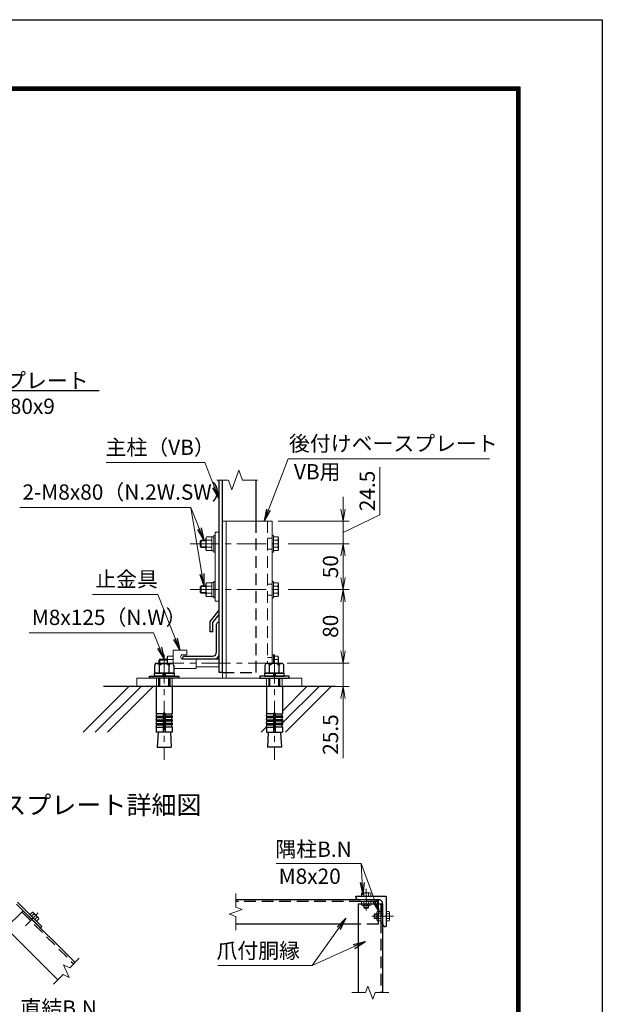
# Model space of a CAD drawing. Units: millimetres. Extents: x 0 to 8400, y 0 to 5940.
# Drawn here: x 6496 to 8400, y 2720 to 5940 of the extents above; entities that cross this region are included whole.
import ezdxf
from ezdxf import colors
from ezdxf.entities.mleader import LeaderData, LeaderLine
from ezdxf.enums import TextEntityAlignment as Align
from ezdxf.math import Vec2, Vec3

# ---------------------------------------------------------------- set-up
doc = ezdxf.new("R2010")
doc.units = ezdxf.units.MM
doc.header["$LTSCALE"] = 3
doc.header["$MEASUREMENT"] = 0
doc.header["$PDMODE"] = 35
doc.linetypes.add('CENTER', pattern=[50.8, 31.75, -6.35, 6.35, -6.35])
doc.linetypes.add('DASHED', pattern=[19.05, 12.7, -6.35])
for name, color, linetype in [('D-BGD', 7, 'Continuous'), ('D-STR1', 1, 'Continuous'), ('D-TTL', 2, 'Continuous'), ('D-TTL-TXT', 7, 'Continuous')]:
    doc.layers.add(name, color=color, linetype=linetype)
for name, color, linetype, lineweight in [('D-BMK', 2, 'CENTER', 13), ('D-DCR-HCH', 7, 'Continuous', 13), ('D-STR-DIM', 7, 'Continuous', 13), ('D-STR-TXT', 7, 'Continuous', 13), ('D-STR3', 3, 'Continuous', 13)]:
    doc.layers.add(name, color=color, linetype=linetype, lineweight=lineweight)
doc.styles.add('ゴシック', font='txt')
doc.dimstyles.new('STYLE', dxfattribs={"dimscale": 20, "dimtxt": 2.5, "dimasz": 2, "dimexe": 1, "dimexo": 1, "dimgap": 0.8, "dimtad": 1, "dimdsep": 46, "dimtxsty": 'ゴシック', "dimblk": 'OPEN', "dimcen": 1e-08, "dimclrd": 256, "dimclre": 256, "dimclrt": 256, "dimadec": 0, "dimazin": 2, "dimtfac": 1, "dimtmove": 2, "dimatfit": 3, "dimldrblk": 'OPEN', "dimfxl": 0, "dimtolj": 1, "dimtzin": 0, "dimlwd": -1, "dimlwe": -1, "dimarcsym": 0})

# ---------------------------------------------------------------- blocks, each defined once
blk = doc.blocks.new('_Open')
at = {"color": 0, "linetype": 'ByBlock', "lineweight": -2}
for p, q in [((-1, 0.167), (0, 0)), ((-1, -0.167), (0, 0)), ((0, 0), (-1, 0))]:
    blk.add_line(p, q, dxfattribs=at)
blk = doc.blocks.new('*D29')
at = {"layer": 'D-STR-DIM'}
for p, q in [((7373.4, 4226.2), (7572.7, 4226.2)), ((7552.7, 4186.2), (7552.7, 4116.2)), ((7373.4, 4076.2), (7572.7, 4076.2))]:
    blk.add_line(p, q, dxfattribs=at)
at = {"layer": 'Defpoints', "color": 0}
for p in [(7353.4, 4226.2), (7353.4, 4076.2), (7552.7, 4076.2)]:
    blk.add_point(p, dxfattribs=at)
at = {"layer": 'D-STR-DIM', "xscale": 40, "yscale": 40, "zscale": 40}
for p, rotation in [((7552.7, 4226.2), 90), ((7552.7, 4076.2), 270)]:
    blk.add_blockref('_Open', p, dxfattribs=dict(at, rotation=rotation))
at = {"layer": 'D-STR-DIM', "insert": (7511.7, 4151.2), "char_height": 50, "attachment_point": 5, "rotation": 90, "style": 'ゴシック'}
blk.add_mtext('\\A1;50', dxfattribs=at)
blk = doc.blocks.new('*D30')
at = {"layer": 'D-STR-DIM'}
for p, q in [((7672.7, 4321.3), (7672.7, 4476.4)), ((7552.7, 4339.7), (7552.7, 4379.7)), ((7552.7, 4263), (7672.7, 4321.3)), ((7340.8, 4299.7), (7572.7, 4299.7)), ((7552.7, 4299.7), (7552.7, 4226.2)), ((7552.7, 4299.7), (7552.7, 4226.2)), ((7373.4, 4226.2), (7572.7, 4226.2)), ((7552.7, 4186.2), (7552.7, 4146.2))]:
    blk.add_line(p, q, dxfattribs=at)
at = {"layer": 'Defpoints', "color": 0}
for p in [(7320.8, 4299.7), (7353.4, 4226.2), (7552.7, 4226.2)]:
    blk.add_point(p, dxfattribs=at)
at = {"layer": 'D-STR-DIM', "xscale": 40, "yscale": 40, "zscale": 40}
for p, rotation in [((7552.7, 4299.7), 270), ((7552.7, 4226.2), 90)]:
    blk.add_blockref('_Open', p, dxfattribs=dict(at, rotation=rotation))
at = {"layer": 'D-STR-DIM', "insert": (7631.7, 4398.8), "char_height": 50, "attachment_point": 5, "rotation": 90, "style": 'ゴシック'}
blk.add_mtext('\\A1;24.5', dxfattribs=at)
blk = doc.blocks.new('*D31')
at = {"layer": 'D-STR-DIM'}
for p, q in [((7373.4, 4076.2), (7572.7, 4076.2)), ((7552.7, 3876.2), (7552.7, 4036.2)), ((7370.4, 3836.2), (7572.7, 3836.2))]:
    blk.add_line(p, q, dxfattribs=at)
at = {"layer": 'Defpoints', "color": 0}
for p in [(7353.4, 4076.2), (7552.7, 4076.2), (7350.4, 3836.2)]:
    blk.add_point(p, dxfattribs=at)
at = {"layer": 'D-STR-DIM', "xscale": 40, "yscale": 40, "zscale": 40}
for p, rotation in [((7552.7, 4076.2), 90), ((7552.7, 3836.2), 270)]:
    blk.add_blockref('_Open', p, dxfattribs=dict(at, rotation=rotation))
at = {"layer": 'D-STR-DIM', "insert": (7511.7, 3956.2), "char_height": 50, "attachment_point": 5, "rotation": 90, "style": 'ゴシック'}
blk.add_mtext('\\A1;80', dxfattribs=at)
blk = doc.blocks.new('*D32')
at = {"layer": 'D-STR-DIM'}
for p, q in [((7552.7, 3876.2), (7552.7, 3916.2)), ((7370.4, 3836.2), (7572.7, 3836.2)), ((7552.7, 3836.2), (7552.7, 3759.7)), ((7438.3, 3759.7), (7572.7, 3759.7)), ((7552.7, 3719.7), (7552.7, 3524.6))]:
    blk.add_line(p, q, dxfattribs=at)
at = {"layer": 'Defpoints', "color": 0}
for p in [(7350.4, 3836.2), (7552.7, 3836.2), (7418.3, 3759.7)]:
    blk.add_point(p, dxfattribs=at)
at = {"layer": 'D-STR-DIM', "xscale": 40, "yscale": 40, "zscale": 40}
for p, rotation in [((7552.7, 3836.2), 270), ((7552.7, 3759.7), 90)]:
    blk.add_blockref('_Open', p, dxfattribs=dict(at, rotation=rotation))
at = {"layer": 'D-STR-DIM', "insert": (7511.7, 3602.2), "char_height": 50, "attachment_point": 5, "rotation": 90, "style": 'ゴシック'}
blk.add_mtext('\\A1;25.5', dxfattribs=at)

msp = doc.modelspace()

# ---------------------------------------------------------------- linework, layer by layer
at = {"layer": 'D-BGD'}
msp.add_line((7527.058, 3759.743), (6769.621, 3759.743), dxfattribs=at)
at = {"layer": 'D-BMK'}
for p, q in [((7053.413, 4226.238), (7353.413, 4226.238)), ((7053.413, 4076.238), (7353.413, 4076.238)), ((6968.339, 3864.464), (6968.339, 3519.467)), ((7328.339, 3864.464), (7328.339, 3519.467)), ((6937.497, 3836.243), (7350.413, 3836.243)), ((7628.132, 3027.262), (7628.132, 3097.262)), ((6556, 3018.729), (6514.502, 2977.231)), ((7647.132, 3008.262), (7717.132, 3008.262))]:
    msp.add_line(p, q, dxfattribs=at)
at = {"layer": 'D-DCR-HCH', "linetype": 'Continuous'}
for p, q in [((6702.884, 3609.744), (6852.883, 3759.743)), ((6742.658, 3609.744), (6892.658, 3759.743)), ((6782.433, 3609.744), (6932.433, 3759.743)), ((7354.102, 3639.194), (7474.65, 3759.743)), ((7354.289, 3679.157), (7434.876, 3759.743)), ((7364.426, 3609.744), (7514.425, 3759.743)), ((7284.876, 3609.744), (7302.607, 3627.474))]:
    msp.add_line(p, q, dxfattribs=at)
at = {"layer": 'D-STR-DIM'}
for p, q in [((7212.464, 4466.365), (7189.378, 4402.936)), ((7224.007, 4434.651), (7212.464, 4466.365)), ((7140.089, 4434.651), (7177.752, 4434.651)), ((7189.378, 4402.936), (7177.834, 4434.651)), ((7224.007, 4434.651), (7273.198, 4434.651)), ((7202.132, 3082.523), (7202.132, 3037.914)), ((7223.275, 3030.219), (7180.989, 3014.828)), ((7202.132, 3037.914), (7223.275, 3030.219)), ((7180.989, 3014.828), (7202.132, 3007.132)), ((7202.132, 3007.132), (7202.132, 2962.523)), ((6690.815, 2870.7), (6659.271, 2839.157)), ((6638.879, 2848.666), (6657.897, 2807.882)), ((6659.271, 2839.157), (6638.879, 2848.666)), ((6637.505, 2817.391), (6605.962, 2785.848)), ((6657.897, 2807.882), (6637.505, 2817.391)), ((7626.48, 2758.262), (7634.176, 2779.405)), ((7634.176, 2779.405), (7649.567, 2737.119)), ((7581.871, 2758.262), (7626.48, 2758.262)), ((7649.567, 2737.119), (7657.263, 2758.262)), ((7657.263, 2758.262), (7701.871, 2758.262))]:
    msp.add_line(p, q, dxfattribs=at)
at = {"layer": 'D-STR1'}
for p, q in [((7148.339, 3804.743), (7148.339, 4434.651)), ((7158.839, 3804.743), (7158.839, 4434.651)), ((7268.339, 4299.738), (7268.339, 4434.651)), ((7118.339, 3971.608), (7148.339, 4009.108)), ((7127.339, 3968.243), (7148.339, 3995.39)), ((7118.339, 3938.608), (7118.339, 3971.608)), ((7127.339, 3938.608), (7127.339, 3968.243)), ((7139.339, 3872.243), (7139.339, 3963.743)), ((7145.339, 3969.743), (7148.339, 3969.743)), ((7148.339, 3864.743), (7148.339, 3969.743)), ((7127.339, 3938.608), (7118.339, 3938.608)), ((7028.339, 3852.743), (7028.339, 3849.743)), ((7028.339, 3849.743), (7133.339, 3849.743)), ((7034.339, 3858.743), (7125.839, 3858.743)), ((7158.839, 3804.743), (7148.339, 3804.743)), ((7668.132, 3062.262), (7202.132, 3062.262)), ((7594.132, 3074.262), (7694.132, 3074.262)), ((7594.132, 3071.262), (7594.132, 3074.262)), ((7669.132, 3062.262), (7603.132, 3062.262)), ((7694.132, 3074.262), (7694.132, 2974.262)), ((7602.132, 3048.262), (7682.132, 3048.262)), ((7602.132, 3048.262), (7602.132, 2758.262)), ((7682.132, 2983.262), (7682.132, 3049.262)), ((7682.132, 3048.262), (7682.132, 2758.262)), ((6506.967, 3026.264), (6450.398, 2969.695)), ((6506.967, 3026.264), (6676.673, 2856.558)), ((6450.398, 2969.695), (6620.104, 2799.99)), ((7602.132, 2982.262), (7202.132, 2982.262)), ((7694.132, 2974.262), (7691.132, 2974.262))]:
    msp.add_line(p, q, dxfattribs=at)
at = {"layer": 'D-STR1', "linetype": 'DASHED'}
for p, q in [((7268.339, 3804.743), (7268.339, 4299.738)), ((7158.839, 3804.743), (7268.339, 3804.743)), ((7668.132, 2982.262), (7668.132, 3062.262)), ((7668.132, 3056.262), (7202.132, 3056.262)), ((7676.132, 3048.262), (7676.132, 2758.262)), ((6502.724, 3022.021), (6672.43, 2852.316)), ((7668.132, 2982.262), (7602.132, 2982.262))]:
    msp.add_line(p, q, dxfattribs=at)
at = {"layer": 'D-STR1'}
for centre, radius, start, end in [((7145.339, 3963.743), 6, 90, 180), ((7125.839, 3872.243), 13.5, 270, 0), ((7133.339, 3864.743), 15, 270, 0), ((7034.339, 3852.743), 6, 90, 180), ((7603.132, 3071.262), 9, 179.999999, 270.000001), ((7669.132, 3049.262), 13, 359.999999, 90.000001), ((7691.132, 2983.262), 9, 179.999999, 270.000001)]:
    msp.add_arc(centre, radius, start, end, dxfattribs=at)
at = {"layer": 'D-STR3'}
for p, q in [((7158.839, 3786.743), (7158.839, 4299.738)), ((7320.839, 4299.738), (7158.839, 4299.738)), ((7170.839, 3786.743), (7170.839, 4299.738)), ((7320.839, 3835.043), (7320.839, 4299.738)), ((7130.039, 4253.238), (7130.039, 4199.238)), ((7134.839, 4253.238), (7130.039, 4253.238)), ((7134.839, 4253.238), (7134.839, 4199.238)), ((7320.839, 4253.238), (7320.839, 4199.238)), ((7325.639, 4253.238), (7320.839, 4253.238)), ((7325.639, 4253.238), (7325.639, 4199.238)), ((7089.239, 4238.238), (7085.639, 4234.638)), ((7085.639, 4234.638), (7085.639, 4217.838)), ((7104.539, 4235.988), (7086.989, 4235.988)), ((7089.239, 4238.238), (7089.239, 4214.238)), ((7104.539, 4238.238), (7089.239, 4238.238)), ((7106.714, 4248.755), (7104.539, 4244.988)), ((7104.539, 4207.488), (7104.539, 4244.988)), ((7124.039, 4248.755), (7106.714, 4248.755)), ((7124.039, 4237.496), (7106.714, 4237.496)), ((7124.039, 4203.721), (7124.039, 4248.755)), ((7325.639, 4248.755), (7339.451, 4248.755)), ((7325.639, 4203.721), (7325.639, 4248.755)), ((7325.639, 4237.496), (7339.451, 4237.496)), ((7341.539, 4245.138), (7339.451, 4248.755)), ((7341.539, 4207.338), (7341.539, 4245.138)), ((7089.239, 4214.238), (7085.639, 4217.838)), ((7104.539, 4216.488), (7086.989, 4216.488)), ((7104.539, 4214.238), (7089.239, 4214.238)), ((7106.714, 4203.721), (7104.539, 4207.488)), ((7124.039, 4214.98), (7106.714, 4214.98)), ((7124.039, 4203.721), (7106.714, 4203.721)), ((7134.839, 4199.238), (7130.039, 4199.238)), ((7325.639, 4199.238), (7320.839, 4199.238)), ((7325.639, 4214.98), (7339.451, 4214.98)), ((7325.639, 4203.721), (7339.451, 4203.721)), ((7341.539, 4207.338), (7339.451, 4203.721)), ((7106.714, 4098.755), (7104.539, 4094.988)), ((7104.539, 4057.488), (7104.539, 4094.988)), ((7124.039, 4098.755), (7106.714, 4098.755)), ((7124.039, 4053.721), (7124.039, 4098.755)), ((7130.039, 4103.238), (7130.039, 4049.238)), ((7134.839, 4103.238), (7130.039, 4103.238)), ((7134.839, 4103.238), (7134.839, 4049.238)), ((7320.839, 4103.238), (7320.839, 4049.238)), ((7325.639, 4103.238), (7320.839, 4103.238)), ((7325.639, 4103.238), (7325.639, 4049.238)), ((7325.639, 4098.755), (7339.451, 4098.755)), ((7325.639, 4053.721), (7325.639, 4098.755)), ((7341.539, 4095.138), (7339.451, 4098.755)), ((7341.539, 4057.338), (7341.539, 4095.138)), ((7089.239, 4088.238), (7085.639, 4084.638)), ((7085.639, 4084.638), (7085.639, 4067.838)), ((7089.239, 4064.238), (7085.639, 4067.838)), ((7104.539, 4085.988), (7086.989, 4085.988)), ((7104.539, 4066.488), (7086.989, 4066.488)), ((7089.239, 4088.238), (7089.239, 4064.238)), ((7104.539, 4088.238), (7089.239, 4088.238)), ((7104.539, 4064.238), (7089.239, 4064.238)), ((7106.714, 4053.721), (7104.539, 4057.488)), ((7124.039, 4087.496), (7106.714, 4087.496)), ((7124.039, 4064.98), (7106.714, 4064.98)), ((7325.639, 4087.496), (7339.451, 4087.496)), ((7325.639, 4064.98), (7339.451, 4064.98)), ((7341.539, 4057.338), (7339.451, 4053.721)), ((7124.039, 4053.721), (7106.714, 4053.721)), ((7134.839, 4049.238), (7130.039, 4049.238)), ((7325.639, 4049.238), (7320.839, 4049.238)), ((7325.639, 4053.721), (7339.451, 4053.721)), ((6997.589, 3878.243), (7042.589, 3878.243)), ((6997.589, 3832.383), (6997.589, 3878.243)), ((7042.589, 3863.243), (7042.589, 3878.243)), ((6954.239, 3848.243), (6950.639, 3844.643)), ((6950.639, 3844.643), (6950.639, 3835.043)), ((6978.089, 3845.993), (6951.989, 3845.993)), ((6954.239, 3848.243), (6954.239, 3835.043)), ((6978.089, 3848.243), (6954.239, 3848.243)), ((6980.264, 3858.76), (6978.089, 3854.993)), ((6978.089, 3835.043), (6978.089, 3854.993)), ((6997.589, 3858.76), (6980.264, 3858.76)), ((6997.589, 3847.501), (6980.264, 3847.501)), ((6997.589, 3832.383), (6997.589, 3858.76)), ((7028.339, 3863.243), (7042.589, 3863.243)), ((7028.339, 3849.743), (7072.589, 3849.743)), ((7072.589, 3818.243), (7072.589, 3849.743)), ((7148.339, 3848.243), (7072.589, 3848.243)), ((7320.839, 3863.243), (7320.839, 3835.043)), ((7325.639, 3863.243), (7320.839, 3863.243)), ((7325.639, 3863.243), (7325.639, 3835.043)), ((7325.639, 3858.76), (7339.451, 3858.76)), ((7325.639, 3835.043), (7325.639, 3858.76)), ((7325.639, 3847.501), (7339.451, 3847.501)), ((7341.539, 3855.143), (7339.451, 3858.76)), ((7341.539, 3835.043), (7341.539, 3855.143)), ((6999.516, 3818.243), (7072.589, 3818.243)), ((7148.339, 3824.243), (7072.589, 3824.243)), ((7302.389, 3759.743), (7354.289, 3759.743)), ((7615.532, 3084.862), (7613.121, 3083.47)), ((7613.121, 3074.262), (7613.121, 3083.47)), ((7643.143, 3074.262), (7613.121, 3074.262)), ((7640.732, 3084.862), (7615.532, 3084.862)), ((7620.627, 3074.262), (7620.627, 3083.47)), ((7635.638, 3074.262), (7635.638, 3083.47)), ((7640.732, 3084.862), (7643.143, 3083.47)), ((7643.143, 3074.262), (7643.143, 3083.47)), ((6485.754, 3047.477), (6563.535, 2969.695)), ((6488.405, 3053.877), (6568.061, 2974.221)), ((7613.121, 3056.262), (7613.121, 3044.712)), ((7613.121, 3056.262), (7643.143, 3056.262)), ((7613.121, 3044.712), (7615.632, 3043.262)), ((7615.632, 3043.262), (7640.632, 3043.262)), ((7620.132, 3043.262), (7620.132, 3036.662)), ((7636.132, 3036.662), (7620.132, 3036.662)), ((7620.132, 3036.662), (7622.532, 3034.262)), ((7620.627, 3056.262), (7620.627, 3044.712)), ((7621.632, 3043.262), (7621.632, 3035.162)), ((7633.732, 3034.262), (7622.532, 3034.262)), ((7636.132, 3036.662), (7633.732, 3034.262)), ((7634.632, 3043.262), (7634.632, 3035.162)), ((7635.638, 3056.262), (7635.638, 3044.712)), ((7636.132, 3043.262), (7636.132, 3036.662)), ((7643.143, 3044.712), (7640.632, 3043.262)), ((7643.143, 3056.262), (7643.143, 3044.712)), ((6529.162, 3013.12), (6537.329, 3021.287)), ((6534.469, 3007.812), (6542.637, 3015.98)), ((6537.329, 3021.287), (6540.13, 3020.536)), ((6540.13, 3020.536), (6557.808, 3002.859)), ((6545.084, 2997.198), (6553.251, 3005.365)), ((6550.391, 2991.891), (6558.558, 3000.058)), ((6558.558, 3000.058), (6557.808, 3002.859)), ((7656.532, 3016.262), (7654.132, 3013.862)), ((7654.132, 3013.862), (7654.132, 3002.662)), ((7656.532, 3000.262), (7654.132, 3002.662)), ((7663.132, 3014.762), (7655.032, 3014.762)), ((7663.132, 3001.762), (7655.032, 3001.762)), ((7656.532, 3016.262), (7656.532, 3000.262)), ((7663.132, 3016.262), (7656.532, 3016.262)), ((7663.132, 3000.262), (7656.532, 3000.262)), ((7664.582, 3023.273), (7663.132, 3020.762)), ((7663.132, 2995.762), (7663.132, 3020.762)), ((7664.582, 2993.251), (7663.132, 2995.762)), ((7676.132, 3023.273), (7664.582, 3023.273)), ((7676.132, 3015.768), (7664.582, 3015.768)), ((7676.132, 3000.757), (7664.582, 3000.757)), ((7676.132, 2993.251), (7676.132, 3023.273)), ((7694.132, 3023.273), (7703.34, 3023.273)), ((7694.132, 3023.273), (7694.132, 2993.251)), ((7694.132, 3015.768), (7703.34, 3015.768)), ((7694.132, 3000.757), (7703.34, 3000.757)), ((7704.732, 3020.862), (7703.34, 3023.273)), ((7704.732, 2995.662), (7703.34, 2993.251)), ((7704.732, 3020.862), (7704.732, 2995.662)), ((6563.535, 2969.695), (6568.061, 2974.221)), ((7676.132, 2993.251), (7664.582, 2993.251)), ((7694.132, 2993.251), (7703.34, 2993.251))]:
    msp.add_line(p, q, dxfattribs=at)
at = {"layer": 'D-STR3', "linetype": 'DASHED'}
for p, q in [((7305.839, 4299.738), (7305.839, 3834.993)), ((7305.839, 4244.238), (7320.839, 4244.238)), ((7305.839, 4208.238), (7320.839, 4208.238)), ((7305.839, 4094.238), (7320.839, 4094.238)), ((7305.839, 4058.238), (7320.839, 4058.238)), ((7305.839, 3854.243), (7320.839, 3854.243)), ((6942.839, 3759.743), (6942.839, 3786.743)), ((6993.872, 3759.743), (6993.872, 3786.743)), ((7302.807, 3759.743), (7302.807, 3786.743)), ((7353.839, 3759.743), (7353.839, 3786.743))]:
    msp.add_line(p, q, dxfattribs=at)
at = {"layer": 'D-STR3', "linetype": 'ByBlock', "lineweight": -2}
for p, q in [((6944.957, 3835.043), (6991.722, 3835.043)), ((6986.339, 3835.043), (6950.339, 3835.043)), ((7351.722, 3835.043), (7304.957, 3835.043)), ((6936.089, 3802.643), (7000.589, 3802.643)), ((6936.089, 3793.643), (6936.089, 3802.643)), ((6937.163, 3802.643), (6937.163, 3827.543)), ((6999.516, 3802.643), (6937.163, 3802.643)), ((6952.751, 3802.643), (6952.751, 3827.543)), ((6963.839, 3793.643), (6966.251, 3802.643)), ((6972.839, 3802.643), (6970.428, 3793.643)), ((6983.928, 3802.643), (6983.928, 3827.543)), ((6999.516, 3827.543), (6999.516, 3802.643)), ((7000.589, 3802.643), (7000.589, 3793.643)), ((7360.589, 3802.643), (7296.089, 3802.643)), ((7296.089, 3802.643), (7296.089, 3793.643)), ((7297.163, 3827.543), (7297.163, 3802.643)), ((7297.163, 3802.643), (7359.516, 3802.643)), ((7312.751, 3802.643), (7312.751, 3827.543)), ((7323.839, 3802.643), (7326.251, 3793.643)), ((7332.839, 3793.643), (7330.428, 3802.643)), ((7343.928, 3802.643), (7343.928, 3827.543)), ((7359.516, 3802.643), (7359.516, 3827.543)), ((7360.589, 3793.643), (7360.589, 3802.643)), ((6920.339, 3786.743), (6920.339, 3793.643)), ((6920.339, 3793.643), (7016.339, 3793.643)), ((7016.339, 3786.743), (6920.339, 3786.743)), ((7000.589, 3793.643), (6936.089, 3793.643)), ((6950.33, 3759.743), (6950.33, 3786.743)), ((6953.57, 3759.743), (6953.57, 3786.743)), ((6983.09, 3759.743), (6983.09, 3786.743)), ((6986.33, 3786.743), (6986.33, 3759.743)), ((7016.339, 3793.643), (7016.339, 3786.743)), ((7280.339, 3793.643), (7280.339, 3786.743)), ((7376.339, 3793.643), (7280.339, 3793.643)), ((7280.339, 3786.743), (7376.339, 3786.743)), ((7296.089, 3793.643), (7360.589, 3793.643)), ((7310.348, 3786.743), (7310.348, 3759.743)), ((7313.588, 3759.743), (7313.588, 3786.743)), ((7343.108, 3759.743), (7343.108, 3786.743)), ((7346.348, 3759.743), (7346.348, 3786.743)), ((7376.339, 3786.743), (7376.339, 3793.643)), ((6942.389, 3759.743), (6942.389, 3669.629)), ((6994.289, 3759.743), (6994.289, 3669.629)), ((7302.389, 3759.743), (7302.389, 3669.629)), ((7354.289, 3759.743), (7354.289, 3669.629)), ((6965.339, 3669.629), (6942.389, 3669.629)), ((6942.389, 3662.129), (6943.692, 3669.515)), ((6942.389, 3662.129), (6965.339, 3662.129)), ((6942.389, 3662.129), (6942.389, 3657.629)), ((6942.389, 3657.629), (6965.339, 3657.629)), ((6942.389, 3650.129), (6943.692, 3657.515)), ((6942.389, 3650.129), (6965.339, 3650.129)), ((6942.389, 3650.129), (6942.389, 3645.629)), ((6942.389, 3645.629), (6965.339, 3645.629)), ((6942.389, 3638.129), (6943.692, 3645.515)), ((6965.339, 3669.629), (6965.339, 3609.743)), ((6971.339, 3669.629), (6971.339, 3609.743)), ((6971.339, 3669.629), (6994.289, 3669.629)), ((6994.289, 3662.129), (6971.339, 3662.129)), ((6994.289, 3657.629), (6971.339, 3657.629)), ((6994.289, 3650.129), (6971.339, 3650.129)), ((6994.289, 3645.629), (6971.339, 3645.629)), ((6994.289, 3662.129), (6992.987, 3669.515)), ((6994.289, 3650.129), (6992.987, 3657.515)), ((6994.289, 3638.129), (6992.987, 3645.515)), ((6994.289, 3662.129), (6994.289, 3657.629)), ((6994.289, 3650.129), (6994.289, 3645.629)), ((7325.339, 3669.629), (7302.389, 3669.629)), ((7302.389, 3662.129), (7303.692, 3669.515)), ((7302.389, 3662.129), (7325.339, 3662.129)), ((7302.389, 3662.129), (7302.389, 3657.629)), ((7302.389, 3657.629), (7325.339, 3657.629)), ((7302.389, 3650.129), (7303.692, 3657.515)), ((7302.389, 3650.129), (7325.339, 3650.129)), ((7302.389, 3650.129), (7302.389, 3645.629)), ((7302.389, 3645.629), (7325.339, 3645.629)), ((7302.389, 3638.129), (7303.692, 3645.515)), ((7325.339, 3669.629), (7325.339, 3609.743)), ((7331.339, 3669.629), (7354.289, 3669.629)), ((7331.339, 3669.629), (7331.339, 3609.743)), ((7354.289, 3662.129), (7331.339, 3662.129)), ((7354.289, 3657.629), (7331.339, 3657.629)), ((7354.289, 3650.129), (7331.339, 3650.129)), ((7354.289, 3645.629), (7331.339, 3645.629)), ((7354.289, 3662.129), (7352.987, 3669.515)), ((7354.289, 3650.129), (7352.987, 3657.515)), ((7354.289, 3638.129), (7352.987, 3645.515)), ((7354.289, 3662.129), (7354.289, 3657.629)), ((7354.289, 3650.129), (7354.289, 3645.629)), ((6942.389, 3638.129), (6965.339, 3638.129)), ((6942.389, 3638.129), (6942.389, 3633.629)), ((6942.389, 3633.629), (6965.339, 3633.629)), ((6942.389, 3626.243), (6943.692, 3633.629)), ((6942.389, 3626.243), (6965.339, 3626.243)), ((6942.389, 3626.243), (6942.389, 3609.743)), ((6994.289, 3609.743), (6942.389, 3609.743)), ((6948.345, 3609.743), (6945.603, 3561.443)), ((6994.289, 3638.129), (6971.339, 3638.129)), ((6994.289, 3633.629), (6971.339, 3633.629)), ((6994.289, 3626.243), (6971.339, 3626.243)), ((6988.334, 3609.743), (6991.076, 3561.443)), ((6994.289, 3626.243), (6992.987, 3633.629)), ((6994.289, 3638.129), (6994.289, 3633.629)), ((6994.289, 3626.243), (6994.289, 3609.743)), ((7302.389, 3638.129), (7325.339, 3638.129)), ((7302.389, 3638.129), (7302.389, 3633.629)), ((7302.389, 3626.243), (7303.692, 3633.629)), ((7302.389, 3633.629), (7325.339, 3633.629)), ((7302.389, 3626.243), (7325.339, 3626.243)), ((7302.389, 3626.243), (7302.389, 3609.743)), ((7302.389, 3609.743), (7354.289, 3609.743)), ((7308.345, 3609.743), (7305.603, 3561.443)), ((7354.289, 3638.129), (7331.339, 3638.129)), ((7354.289, 3633.629), (7331.339, 3633.629)), ((7354.289, 3626.243), (7331.339, 3626.243)), ((7348.334, 3609.743), (7351.076, 3561.443)), ((7354.289, 3626.243), (7352.987, 3633.629)), ((7354.289, 3638.129), (7354.289, 3633.629)), ((7354.289, 3626.243), (7354.289, 3609.743)), ((6945.603, 3561.443), (6991.076, 3561.443)), ((7351.076, 3561.443), (7305.603, 3561.443))]:
    msp.add_line(p, q, dxfattribs=at)
at = {"layer": 'D-STR3'}
for points in [[(7148.339, 4263.738), (7134.839, 4263.738), (7134.839, 4038.738), (7148.339, 4038.738)], [(7124.039, 4249.338), (7130.039, 4249.338), (7130.039, 4203.138), (7124.039, 4203.138)], [(7124.039, 4099.338), (7130.039, 4099.338), (7130.039, 4053.138), (7124.039, 4053.138)], [(7418.339, 3759.743), (6878.339, 3759.743), (6878.339, 3786.743), (7418.339, 3786.743)]]:
    msp.add_lwpolyline(points, close=True, dxfattribs=at)
for centre, radius, start, end in [((7114.94, 4243.125), 9.968, 145.615862, 214.384138), ((7142.231, 4226.238), 37.258, 162.412105, 197.587895), ((7331.225, 4243.125), 9.968, 325.61585, 34.38415), ((7303.935, 4226.238), 37.258, 342.412098, 17.587902), ((7114.94, 4209.35), 9.968, 145.615843, 214.384148), ((7331.225, 4209.35), 9.968, 325.61585, 34.38415), ((7114.94, 4093.125), 9.968, 145.615862, 214.384138), ((7331.225, 4093.125), 9.968, 325.61585, 34.38415), ((7142.231, 4076.238), 37.258, 162.412105, 197.587895), ((7114.94, 4059.35), 9.968, 145.615843, 214.384148), ((7303.935, 4076.238), 37.258, 342.412098, 17.587902), ((7331.225, 4059.35), 9.968, 325.61585, 34.38415), ((6988.49, 3853.131), 9.968, 145.615862, 214.384138), ((7015.781, 3836.243), 37.258, 162.412105, 181.845672), ((7028.339, 3856.493), 6.75, 90, 270), ((7331.225, 3853.131), 9.968, 325.61585, 34.38415), ((7303.935, 3836.243), 37.258, 358.154328, 17.587902), ((7616.874, 3077.986), 6.645, 55.61585, 124.38415), ((7628.132, 3059.792), 24.839, 72.412098, 107.587902), ((7639.39, 3077.986), 6.645, 55.61585, 124.38415), ((7616.874, 3050.196), 6.645, 235.615852, 304.384157), ((7628.132, 3068.39), 24.839, 252.412105, 287.587895), ((7639.39, 3050.196), 6.645, 235.615862, 304.384138), ((6536.105, 3014.755), 6.645, 10.615843, 79.384148), ((6531.201, 2993.93), 24.839, 27.412105, 62.587895), ((6552.027, 2998.834), 6.645, 10.615862, 79.384138), ((7670.066, 3019.52), 6.645, 145.615862, 214.384138), ((7688.26, 3008.262), 24.839, 162.412105, 197.587895), ((7670.066, 2997.004), 6.645, 145.615843, 214.384148), ((7697.856, 3019.52), 6.645, 325.61585, 34.38415), ((7679.662, 3008.262), 24.839, 342.412098, 17.587902), ((7697.856, 2997.004), 6.645, 325.61585, 34.38415)]:
    msp.add_arc(centre, radius, start, end, dxfattribs=at)
at = {"layer": 'D-STR3', "linetype": 'ByBlock', "lineweight": -2}
for centre, radius, start, end in [((6944.957, 3827.243), 7.8, 2.204228, 177.795772), ((6968.339, 3815.093), 19.95, 38.613238, 141.386762), ((6991.722, 3827.243), 7.8, 2.204228, 177.795772), ((7304.957, 3827.243), 7.8, 2.204228, 177.795772), ((7328.339, 3815.093), 19.95, 38.613238, 141.386762), ((7351.722, 3827.243), 7.8, 2.204228, 177.795772), ((6968.339, 3669.629), 3, 0, 180), ((7328.339, 3669.629), 3, 0, 180)]:
    msp.add_arc(centre, radius, start, end, dxfattribs=at)
at = {"layer": 'D-TTL'}
msp.add_lwpolyline([(0, 5940), (8400, 5940), (8400, 0), (0, 0)], close=True, dxfattribs=at)
at = {"layer": 'D-TTL', "color": 7}
for points in [[(270, 5720), (8130, 5720), (8130, 220), (270, 220)], [(272.5, 5717.5), (8127.5, 5717.5), (8127.5, 222.5), (272.5, 222.5)], [(275, 5715), (8125, 5715), (8125, 225), (275, 225)], [(277.5, 5712.5), (8122.5, 5712.5), (8122.5, 227.5), (277.5, 227.5)], [(280, 5710), (8120, 5710), (8120, 230), (280, 230)]]:
    msp.add_lwpolyline(points, close=True, dxfattribs=at)

# ---------------------------------------------------------------- texts
at = {"layer": 'D-STR-TXT', "style": 'ゴシック'}
for s, p in [('180x180x9 ', (6277.992, 4650.848)), ('主柱（VB）', (6776.52, 4516.654)), ('後付けベースプレート', (7376.157, 4529.113)), ('VB用', (7392.098, 4436.747)), ('2-M8x80（N.2W.SW）', (6505.011, 4370.264)), ('止金具', (6742.851, 4085.266)), ('M8x125（N.W）', (6535.59, 3960.513)), ('隅柱B.N', (7331.646, 3202.35)), ('M8x20', (7342.343, 3113.866)), ('爪付胴縁', (7139.027, 2870.424)), ('直結B.N', (6498.551, 2682.996))]:
    msp.add_text(s, height=50, dxfattribs=at).set_placement(p)
at = {"layer": 'D-STR-TXT', "insert": (6721.09, 4759.59), "char_height": 50, "attachment_point": 6, "style": 'ゴシック'}
msp.add_mtext('\\A1;ベースプレート', dxfattribs=at)
at = {"layer": 'D-TTL-TXT', "linetype": 'Continuous', "style": 'ゴシック'}
msp.add_text('主柱後付ベースプレート詳細図', height=60, dxfattribs=at).set_placement((6517.286, 3364.08), align=Align.MIDDLE)

# ---------------------------------------------------------------- dimensions: what is measured, and where the dimension line sits
at = {"layer": 'D-STR-DIM'}
for base, p1, p2, override, picture, middle in [((7552.702, 4226.238), (7320.839, 4299.738), (7353.413, 4226.238), {"dimdec": 1, "dimlfac": 0.33333, "dimtmove": 1}, '*D30', (7672.664, 4337.281)), ((7552.702, 4076.238), (7353.413, 4226.238), (7353.413, 4076.238), {"dimdec": 1, "dimlfac": 0.33333, "dimtmove": 0}, '*D29', (7552.702, 4151.238)), ((7552.702, 4076.238), (7350.413, 3836.243), (7353.413, 4076.238), {"dimdec": 1, "dimlfac": 0.33333, "dimtmove": 0}, '*D31', (7552.702, 3956.24)), ((7552.702, 3836.243), (7418.339, 3759.743), (7350.413, 3836.243), {"dimdec": 1, "dimlfac": 0.33333, "dimtmove": 0}, '*D32', (7552.702, 3602.195))]:
    dim = msp.add_linear_dim(base=base, p1=p1, p2=p2, angle=90, dimstyle='STYLE', override=override, dxfattribs=at)
    dim.commit()
    dim.dimension.update_dxf_attribs({"geometry": picture, "text_midpoint": middle, "dimtype": 160})

# ---------------------------------------------------------------- leaders
at = {"layer": 'D-STR-TXT'}
for points, override in [([(7146.921, 4374.585), (7100.696, 4491.39), (6778.059, 4491.39)], {"dimdec": 1, "dimlfac": 0.25, "dimtmove": 0}), ([(7294.397, 4299.738), (7372.927, 4503.849), (8031.117, 4503.849)], {"dimdec": 1, "dimlfac": 0.25, "dimtmove": 0}), ([(7097.951, 4238.35), (7055.744, 4345), (6496.382, 4345)], {"dimdec": 1, "dimlfac": 0.25, "dimtmove": 0}), ([(7097.951, 4088.35), (7055.744, 4345), (6496.382, 4345)], {"dimdec": 1, "dimlfac": 0.25, "dimtmove": 0}), ([(7019.339, 3878.243), (6947.409, 4060.003), (6734.221, 4060.003)], {"dimdec": 1, "dimlfac": 0.25, "dimtmove": 0}), ([(6967.71, 3848.388), (6933.335, 3935.249), (6526.961, 3935.249)], {"dimdec": 1, "dimlfac": 0.25, "dimtmove": 0}), ([(7670.378, 3020.785), (7611.758, 3181.02), (7334.438, 3181.02)], {"dimgap": 0.8, "dimtad": 1}), ([(7617.919, 3078.604), (7611.758, 3181.02)], {"dimgap": 0.8, "dimtad": 1}), ([(7561.79, 3001.485), (7452.133, 2847.191), (7143.087, 2847.191)], {"dimgap": 0.8, "dimtad": 1}), ([(7624.635, 2925.786), (7452.133, 2847.191)], {"dimgap": 0.8, "dimtad": 1})]:
    msp.add_leader(points, dimstyle='STYLE', override=override, dxfattribs=at)
ml = msp.add_multileader_mtext('Standard', dxfattribs=at)
ml.set_content('', color=256)
ml.set_leader_properties()
ml.set_arrow_properties(name='OPEN')
ml.build(insert=Vec2(0, 0))
ml.multileader.update_dxf_attribs({"text_right_attachment_type": 6, "dogleg_length": 0.36, "arrow_head_size": 40, "scale": 20})
ctx = ml.context
ctx.base_point, ctx.scale, ctx.char_height, ctx.arrow_head_size, ctx.landing_gap_size, ctx.plane_origin = Vec3(6755.195, 4727.59), 20, 3.6, 40, 1.8, Vec3(6176.787, 4456.873)
ctx.right_attachment, ctx.text_align_type = 6, 2
notes = []
notes.append((ctx, [(1, (1, 1, 0), (6747.995, 4727.59), (1, 0), 7.2, [(0, [(6160.238, 4912.566), (6282.172, 4727.59)], 0, [])])]))
ctx.mtext.insert, ctx.mtext.alignment, ctx.mtext.flow_direction = Vec3(6756.995, 4727.59), 3, 5
for ctx, leaders in notes:
    for number, flags, end, landing, length, lines in leaders:
        leader = LeaderData()
        leader.index, (leader.has_last_leader_line, leader.has_dogleg_vector, leader.attachment_direction) = number, flags
        leader.last_leader_point, leader.dogleg_vector, leader.dogleg_length = Vec3(end), Vec3(landing), length
        for number, points, colour, breaks in lines:
            line = LeaderLine()
            line.index, line.vertices, line.color, line.breaks = number, Vec3.list(points), colors.encode_raw_color(colour), breaks
            leader.lines.append(line)
        ctx.leaders.append(leader)

doc.saveas('drawing.dxf')
